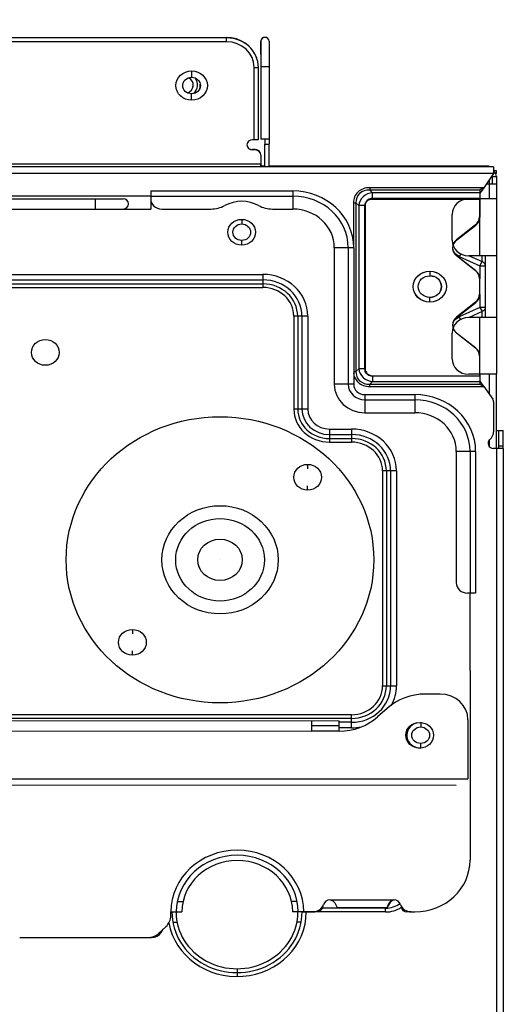
# Model space of a CAD drawing. Extents: x -22043 to 32132, y -1606 to 20506.
# Drawn here: x -19789 to -19702, y 16600 to 16778 of the extents above; entities that cross this region are included whole.
import ezdxf

# ---------------------------------------------------------------- set-up
doc = ezdxf.new("R2010")
doc.units = 0
doc.header["$LTSCALE"] = 30.734
doc.header["$PDMODE"] = 3
doc.header["$PDSIZE"] = 8
doc.linetypes.add('CENTER', pattern=[0.6, 0.375, -0.075, 0.075, -0.075])
doc.layers.get('0').update_dxf_attribs({"linetype": 'CONTINUOUS'})
doc.layers.get('Defpoints').update_dxf_attribs({"linetype": 'CONTINUOUS'})
for name, color, linetype in [('02___PRT_ALL_AXES', 7, 'CONTINUOUS'), ('AXIS', 7, 'CONTINUOUS'), ('DATUM', 7, 'CONTINUOUS'), ('DEFAULT_1', 7, 'CENTER')]:
    doc.layers.add(name, color=color, linetype=linetype)
doc.styles.get("Standard").update_dxf_attribs({"font": 'SimSun.ttf'})
doc.dimstyles.new('AM_GB', dxfattribs={"dimscale": 10, "dimtxt": 3.5, "dimasz": 2.5, "dimexe": 1, "dimexo": 1, "dimgap": 1.5, "dimtad": 1, "dimdsep": 46, "dimtxsty": 'Standard', "dimcen": 0, "dimclrd": 256, "dimclre": 256, "dimclrt": 2, "dimadec": 0, "dimazin": 2, "dimtp": 0.1, "dimtm": 0.1, "dimtfac": 0.71, "dimtmove": 0, "dimatfit": 3, "dimfxl": 1, "dimtzin": 0, "dimlwd": -1, "dimlwe": -1, "dimarcsym": 0})

# ---------------------------------------------------------------- blocks, each defined once
blk = doc.blocks.new('111')
at = {"linetype": 'Continuous'}
for p, q in [((6377.89, 16879.48), (6377.92, 16879.48)), ((6377.89, 16876.98), (6377.89, 16879.48)), ((6377.92, 16879.48), (6377.92, 16878.81)), ((6377.92, 16878.81), (6377.92, 16860.48)), ((6379.42, 16879.48), (6379.42, 16859.58)), ((6379.42, 16874.48), (6377.92, 16874.48)), ((6379.42, 16860.48), (6377.92, 16860.48)), ((6378.67, 16860.48), (6378.67, 16859.58)), ((6378.67, 16859.48), (6379.42, 16859.48)), ((6378.67, 16855.15), (6378.67, 16859.48)), ((6379.42, 16855.13), (6379.42, 16859.48)), ((6419.67, 16853.23), (6419.67, 16851.73)), ((6419.67, 16853.23), (6420.42, 16853.23)), ((6420.42, 16853.23), (6420.42, 16848.88)), ((6420.42, 16851.73), (6418.56, 16851.73)), ((6419.17, 16848.88), (6419.17, 16851.73)), ((6420.42, 16848.88), (6415.42, 16848.88)), ((6417.42, 16837.88), (6417.42, 16848.88)), ((6420.42, 16848.88), (6420.42, 16814.88)), ((6412.42, 16840.88), (6412.42, 16845.88)), ((6413.99, 16838.26), (6413.73, 16837.75)), ((6413.73, 16837.75), (6417.42, 16835.92)), ((6420.42, 16837.88), (6415.42, 16837.88)), ((6415.51, 16837.88), (6417.83, 16836.74)), ((6417.42, 16835.92), (6417.83, 16836.74)), ((6417.83, 16836.74), (6417.83, 16837.88)), ((6418.42, 16837.88), (6418.42, 16825.88)), ((6408.42, 16834.88), (6408.42, 16833.98)), ((6417.42, 16835.92), (6417.42, 16833.4)), ((6417.42, 16835.92), (6418.42, 16835.92)), ((6408.42, 16829.62), (6408.42, 16829.78)), ((6408.42, 16828.88), (6408.42, 16829.62)), ((6417.42, 16830.34), (6417.42, 16827.85)), ((6417.42, 16827.85), (6413.73, 16826.02)), ((6417.42, 16827.85), (6417.83, 16827.03)), ((6418.42, 16827.85), (6417.42, 16827.85)), ((6413.99, 16825.5), (6413.73, 16826.02)), ((6420.42, 16825.88), (6415.42, 16825.88)), ((6417.83, 16827.03), (6415.51, 16825.88)), ((6417.42, 16814.88), (6417.42, 16825.88)), ((6417.83, 16825.88), (6417.83, 16827.03)), ((6412.42, 16817.88), (6412.42, 16822.88)), ((6420.42, 16814.88), (6415.42, 16814.88)), ((6419.17, 16810.94), (6419.17, 16814.88)), ((6420.42, 16800.49), (6420.42, 16814.88)), ((6419.17, 16800.86), (6419.17, 16802.24)), ((6410.29, 16752.85), (6407.61, 16752.85)), ((6400.69, 16750.06), (6398.99, 16748.44)), ((6285.11, 16747.72), (6392.06, 16747.66)), ((6387.06, 16747.66), (6387.06, 16745.66)), ((6392.06, 16745.66), (6392.06, 16747.66)), ((6415.29, 16747.84), (6415.28, 16736.38)), ((6290.11, 16745.72), (6387.06, 16745.66)), ((6392.06, 16746.66), (6387.06, 16746.66)), ((6392.06, 16745.66), (6387.06, 16745.66)), ((6264.48, 16736.47), (6415.28, 16736.38)), ((6266.96, 16735.27), (6413.18, 16735.19)), ((6400.77, 16711.4), (6400.68, 16711.4)), ((6400.77, 16711.4), (6400.77, 16711.4)), ((6403.27, 16711.6), (6403.27, 16711.65)), ((6405.04, 16710.6), (6404.26, 16710.6)), ((6359.93, 16706.62), (6360.28, 16707.23)), ((6357.5, 16705.62), (6358.2, 16705.62))]:
    blk.add_line(p, q, dxfattribs=at)
for centre, radius in [((6408.42, 16831.88), 2.1), ((6370.56, 16778.89), 8), ((6370.55, 16778.89), 4)]:
    blk.add_circle(centre, radius, dxfattribs=at)
for centre, radius, start, end in [((6378.64, 16879.48), 0.75, 88.9445, 180), ((6378.67, 16879.48), 0.75, 360, 180), ((6419.17, 16853.23), 1.25, 360, 52.3041), ((6419.17, 16853.23), 0.5, 360, 17.5179), ((6415.42, 16845.88), 3, 90, 180), ((6415.42, 16840.88), 3, 180, 270), ((6408.39, 16831.88), 2.1, 270, 90), ((6415.42, 16822.88), 3, 90, 180), ((6415.42, 16817.88), 3, 180, 270), ((6407.61, 16742.85), 10, 89.9661, 133.7969), ((6410.29, 16747.85), 5, 359.9661, 89.9661), ((6392.07, 16755.66), 10, 269.9661, 313.7969), ((6388.17, 16711.81), 1, 269.9661, 356.1435), ((6404.27, 16711.6), 1, 179.9661, 269.9661), ((6358.2, 16707.62), 2, 269.9661, 329.9661)]:
    blk.add_arc(centre, radius, start, end, dxfattribs=at)
for points, knots in [([(6412.99, 16838.28), (6412.89, 16838.4), (6412.69, 16838.65), (6412.58, 16838.96), (6412.55, 16839.11)], [0, 0, 0, 0, 0.500268, 1, 1, 1, 1]), ([(6418.42, 16835.92), (6418.42, 16836.09), (6418.3, 16836.45), (6417.99, 16836.67), (6417.83, 16836.74)], [0, 0, 0, 0, 0.485858, 1, 1, 1, 1]), ([(6418.42, 16827.85), (6418.42, 16827.68), (6418.3, 16827.32), (6417.99, 16827.1), (6417.83, 16827.03)], [0, 0, 0, 0, 0.485858, 1, 1, 1, 1]), ([(6401.02, 16712.05), (6401.01, 16712.02), (6400.96, 16711.91), (6400.91, 16711.81), (6400.88, 16711.73)], [0, 0, 0, 0, 0.27363, 1, 1, 1, 1]), ([(6401.73, 16712.84), (6401.65, 16712.8), (6401.34, 16712.6), (6401.14, 16712.28), (6401.02, 16712.05)], [0, 0, 0, 0, 0.261106, 1, 1, 1, 1]), ([(6400.88, 16711.73), (6400.85, 16711.65), (6400.82, 16711.54), (6400.77, 16711.43), (6400.77, 16711.4)], [0, 0, 0, 0, 0.713078, 1, 1, 1, 1])]:
    blk.add_open_spline(points, degree=3, knots=knots, dxfattribs=at)
for points in [[(6413.73, 16837.75), (6413.46, 16837.88), (6413.2, 16838.06), (6412.99, 16838.28)], [(6412.75, 16825.17), (6412.9, 16825.41), (6413.1, 16825.61), (6413.32, 16825.78)], [(6413.32, 16825.78), (6413.45, 16825.87), (6413.59, 16825.95), (6413.73, 16826.02)], [(6402.02, 16712.9), (6401.92, 16712.9), (6401.82, 16712.87), (6401.73, 16712.84)]]:
    blk.add_open_spline(points, degree=3, dxfattribs=at)
at = {"layer": '02___PRT_ALL_AXES', "linetype": 'Continuous'}
for centre, radius in [((6370.55, 16778.89), 27.75), ((6386.36, 16794.9), 2.5), ((6370.56, 16778.89), 10.5), ((6354.75, 16762.88), 2.5)]:
    blk.add_circle(centre, radius, dxfattribs=at)
at = {"layer": 'AXIS', "linetype": 'Continuous'}
for centre in [(6374.47, 16842.43), (6339.03, 16819.12), (6406.59, 16744.85)]:
    blk.add_circle(centre, 2.5, dxfattribs=at)
blk.add_arc((6406.76, 16744.87), 2.5, 107.2774, 270, dxfattribs=at)
at = {"layer": 'DATUM', "linetype": 'Continuous'}
for p, q in [((6276.59, 16880.23), (6371.69, 16880.23)), ((6371.72, 16880.13), (6276.62, 16880.13)), ((6371.72, 16879.38), (6276.62, 16879.38)), ((6371.69, 16880.23), (6371.69, 16880.13)), ((6371.72, 16879.38), (6371.72, 16880.13)), ((6365.42, 16873.73), (6365.42, 16872.48)), ((6376.72, 16874.38), (6377.47, 16874.38)), ((6376.72, 16860.38), (6376.72, 16874.38)), ((6377.47, 16860.38), (6377.47, 16874.38)), ((6365.42, 16869.12), (6365.42, 16869.28)), ((6365.42, 16868.03), (6365.42, 16869.12)), ((6377.46, 16860.38), (6376.42, 16860.38)), ((6376.89, 16858.48), (6376.39, 16858.48)), ((6376.92, 16858.38), (6376.42, 16858.38)), ((6377.92, 16857.38), (6377.92, 16855.53)), ((6419.92, 16855.13), (6221.47, 16855.13)), ((6377.92, 16855.63), (6270.42, 16855.63)), ((6377.93, 16855.43), (6377.85, 16855.43)), ((6377.85, 16855.43), (6377.85, 16855.21)), ((6377.93, 16855.13), (6377.93, 16855.43)), ((6378.33, 16855.23), (6378.67, 16855.23)), ((6419.09, 16855.23), (6379.42, 16855.23)), ((6386.82, 16855.23), (6386.82, 16855.13)), ((6388.94, 16855.23), (6388.94, 16855.13)), ((6417.62, 16855.23), (6417.62, 16855.13)), ((6419.09, 16855.23), (6419.09, 16855.13)), ((6419.92, 16855.13), (6419.92, 16853.8)), ((6419.92, 16854.38), (6420.39, 16854.38)), ((6420.39, 16854.38), (6420.39, 16853.8)), ((6230.16, 16853.88), (6419.92, 16853.88)), ((6419.92, 16853.8), (6418.13, 16851.07)), ((6419.09, 16852.54), (6419.09, 16851.73)), ((6358.05, 16850.43), (6383.68, 16850.43)), ((6358.05, 16850.43), (6358.05, 16848.93)), ((6383.68, 16850.43), (6383.68, 16846.93)), ((6397.56, 16851.07), (6397.56, 16850.62)), ((6418.13, 16851.07), (6397.56, 16851.07)), ((6398.09, 16850.1), (6397.56, 16850.62)), ((6417.42, 16850.62), (6397.56, 16850.62)), ((6417.42, 16850.62), (6417.42, 16848.88)), ((6418.13, 16851.07), (6417.47, 16850.07)), ((6358.05, 16849.43), (6298.05, 16849.43)), ((6303.05, 16848.93), (6353.05, 16848.93)), ((6348.05, 16848.93), (6348.05, 16846.93)), ((6358.05, 16849.43), (6383.68, 16849.43)), ((6358.05, 16848.93), (6358.05, 16846.93)), ((6398.06, 16848.87), (6417.39, 16848.87)), ((6398.09, 16848.97), (6398.09, 16850.1)), ((6417.42, 16850.1), (6398.09, 16850.1)), ((6417.42, 16848.97), (6398.09, 16848.97)), ((6417.39, 16848.87), (6417.39, 16845.4)), ((6417.42, 16848.88), (6417.42, 16845.34)), ((6303.05, 16846.93), (6353.05, 16846.93)), ((6353.05, 16846.93), (6358.05, 16846.93)), ((6360.05, 16846.93), (6368.92, 16846.93)), ((6380.02, 16846.93), (6383.68, 16846.93)), ((6394.63, 16848.14), (6394.63, 16839.97)), ((6394.63, 16848.14), (6395.08, 16848.14)), ((6395.61, 16847.61), (6395.08, 16848.14)), ((6395.08, 16848.14), (6395.08, 16815.43)), ((6395.61, 16847.61), (6395.61, 16815.95)), ((6396.74, 16847.61), (6395.61, 16847.61)), ((6396.7, 16815.85), (6396.7, 16847.51)), ((6396.74, 16847.61), (6396.74, 16815.95)), ((6374.47, 16844.93), (6374.47, 16844.03)), ((6416.67, 16843.87), (6413.22, 16840.97)), ((6413.25, 16840.9), (6416.71, 16843.8)), ((6374.47, 16840.67), (6374.47, 16840.83)), ((6374.47, 16839.93), (6374.47, 16840.67)), ((6391.18, 16839.43), (6391.18, 16812.93)), ((6394.68, 16839.43), (6391.18, 16839.43)), ((6393.68, 16839.43), (6393.68, 16812.93)), ((6394.68, 16839.43), (6394.68, 16812.93)), ((6413.22, 16837.9), (6416.67, 16835)), ((6416.71, 16834.93), (6413.25, 16837.84)), ((6286.28, 16834.26), (6378.28, 16834.26)), ((6286.28, 16833.19), (6378.28, 16833.19)), ((6378.28, 16834.26), (6378.28, 16831.72)), ((6417.39, 16833.47), (6417.39, 16830.4)), ((6417.42, 16830.34), (6417.42, 16833.4)), ((6286.28, 16832.43), (6378.28, 16832.43)), ((6286.28, 16831.72), (6378.28, 16831.72)), ((6416.67, 16828.87), (6413.22, 16825.97)), ((6413.25, 16825.9), (6416.71, 16828.8)), ((6383.87, 16826.13), (6383.87, 16808.13)), ((6386.4, 16826.13), (6383.87, 16826.13)), ((6384.58, 16826.13), (6384.58, 16808.13)), ((6385.34, 16826.13), (6385.34, 16808.13)), ((6386.4, 16826.13), (6386.4, 16808.13)), ((6413.22, 16822.9), (6416.67, 16820)), ((6416.71, 16819.93), (6413.25, 16822.84)), ((6417.39, 16818.47), (6417.39, 16814.5)), ((6417.42, 16814.88), (6417.42, 16818.4)), ((6394.63, 16815.43), (6395.08, 16815.43)), ((6395.61, 16815.95), (6395.08, 16815.43)), ((6396.74, 16815.95), (6395.61, 16815.95)), ((6417.42, 16814.88), (6417.42, 16813.47)), ((6398.09, 16813.47), (6397.56, 16812.95)), ((6417.39, 16814.5), (6398.06, 16814.5)), ((6398.09, 16814.6), (6398.09, 16813.47)), ((6398.09, 16814.6), (6417.42, 16814.6)), ((6398.09, 16813.47), (6417.42, 16813.47)), ((6417.42, 16813.47), (6417.41, 16812.95)), ((6418.15, 16812.49), (6417.48, 16813.51)), ((6394.68, 16812.93), (6391.18, 16812.93)), ((6397.56, 16812.49), (6397.56, 16812.95)), ((6397.56, 16812.95), (6417.41, 16812.95)), ((6397.56, 16812.49), (6418.15, 16812.49)), ((6418.15, 16812.49), (6419.76, 16810.04)), ((6396.68, 16810.93), (6396.68, 16807.43)), ((6396.68, 16810.93), (6405.68, 16810.93)), ((6396.68, 16809.93), (6405.68, 16809.93)), ((6405.68, 16810.93), (6405.68, 16807.43)), ((6419.92, 16809.5), (6419.92, 16803.73)), ((6386.4, 16808.13), (6383.87, 16808.13)), ((6396.68, 16807.43), (6405.68, 16807.43)), ((6390.28, 16804.26), (6390.28, 16801.72)), ((6390.28, 16804.26), (6394.28, 16804.26)), ((6394.28, 16804.26), (6394.28, 16801.72)), ((6390.28, 16803.19), (6394.28, 16803.19)), ((6390.28, 16802.43), (6394.28, 16802.43)), ((6420.39, 16803.98), (6420.89, 16803.98)), ((6420.89, 16800.49), (6420.89, 16803.98)), ((6420.89, 16803.98), (6421.64, 16803.98)), ((6421.64, 16800.49), (6421.64, 16803.98)), ((6390.28, 16801.72), (6394.28, 16801.72)), ((6420.89, 16800.98), (6421.64, 16800.98)), ((6413.18, 16799.93), (6413.18, 16774.43)), ((6416.68, 16799.93), (6413.18, 16799.93)), ((6415.68, 16799.93), (6415.68, 16772.43)), ((6416.68, 16799.93), (6416.68, 16772.43)), ((6421.67, 16800.49), (6419.92, 16800.49)), ((6420.42, 16800.49), (6420.42, 16675.68)), ((6421.67, 16800.49), (6421.67, 16673.93)), ((6386.36, 16797.4), (6386.36, 16796.55)), ((6399.87, 16796.13), (6399.87, 16754.43)), ((6402.4, 16796.13), (6399.87, 16796.13)), ((6400.58, 16796.13), (6400.58, 16754.43)), ((6401.34, 16796.13), (6401.34, 16754.43)), ((6402.4, 16796.13), (6402.4, 16754.43)), ((6386.36, 16792.4), (6386.36, 16793.25)), ((6416.68, 16772.43), (6415.18, 16772.43)), ((6415.68, 16757.43), (6415.68, 16772.43)), ((6354.76, 16765.38), (6354.76, 16764.55)), ((6354.76, 16760.38), (6354.76, 16761.25)), ((6415.68, 16757.43), (6415.68, 16720.61)), ((6399.87, 16754.43), (6402.4, 16754.43)), ((6394.28, 16748.85), (6286.28, 16748.85)), ((6394.28, 16748.14), (6286.28, 16748.14)), ((6394.28, 16747.37), (6392.06, 16747.37)), ((6394.28, 16746.31), (6394.28, 16748.85)), ((6406.76, 16747.37), (6406.76, 16746.47)), ((6394.28, 16746.31), (6392.06, 16746.31)), ((6406.76, 16742.37), (6406.76, 16743.27)), ((6362.86, 16712.61), (6363.88, 16712.61)), ((6384.47, 16712.61), (6383.46, 16712.61)), ((6390.41, 16712.91), (6401.93, 16712.91)), ((6361.67, 16709.86), (6361.67, 16710.61)), ((6361.67, 16710.58), (6362.62, 16710.58)), ((6362.67, 16710.61), (6363.67, 16710.61)), ((6384.66, 16710.61), (6383.66, 16710.61)), ((6386.12, 16710.58), (6384.62, 16710.58)), ((6385.28, 16710.61), (6387.31, 16710.61)), ((6400.42, 16710.58), (6386.12, 16710.58)), ((6400.42, 16711.33), (6389.05, 16711.33)), ((6391.66, 16711.42), (6391.66, 16711.41)), ((6400.68, 16711.41), (6391.66, 16711.41)), ((6400.42, 16710.58), (6400.42, 16711.33)), ((6400.68, 16711.42), (6400.68, 16711.41)), ((6400.68, 16711.42), (6400.68, 16711.42)), ((6405.04, 16710.61), (6405.68, 16710.61)), ((6362.04, 16708.58), (6362.8, 16708.58)), ((6385.2, 16708.58), (6384.44, 16708.58)), ((6359.54, 16706.49), (6360.79, 16707.73)), ((6334.41, 16705.61), (6357.42, 16705.61)), ((6373.62, 16699.57), (6373.62, 16698.07))]:
    blk.add_line(p, q, dxfattribs=at)
blk.add_lwpolyline([(6377.93, 16855.43), (6377.92, 16855.48), (6377.92, 16855.53)], dxfattribs=at)
for centre, radius in [((6365.42, 16870.88), 2.85), ((6365.42, 16870.88), 1.6), ((6374.47, 16842.43), 1.6), ((6408.39, 16831.88), 3), ((6408.42, 16831.88), 3), ((6406.76, 16744.87), 1.6)]:
    blk.add_circle(centre, radius, dxfattribs=at)
for centre, radius, start, end in [((6371.69, 16874.48), 5.75, 17.258, 90), ((6371.72, 16874.38), 5.75, 360, 90), ((6371.72, 16874.38), 5, 360, 90), ((6364.14, 16870.98), 1.6, 287.8523, 59.4401), ((6364.14, 16870.98), 2.35, 314.6082, 35.5775), ((6364.14, 16870.98), 2.85, 341.1802, 3.1743), ((6376.42, 16859.38), 1, 90, 270), ((6376.39, 16859.48), 1, 240, 270), ((6376.89, 16857.48), 1, 22.5, 90), ((6376.92, 16857.38), 1, 360, 90), ((6383.68, 16839.43), 11, 360, 90), ((6416.43, 16852.44), 2.05, 297.5442, 299.2133), ((6353.05, 16847.93), 1, 270, 90), ((6360.05, 16848.93), 2, 180, 270), ((6383.68, 16839.43), 10, 360, 90), ((6368.92, 16851.93), 5, 270, 300.2726), ((6374.47, 16842.43), 6, 59.7274, 120.2726), ((6380.02, 16851.93), 5, 239.7274, 270), ((6383.68, 16839.43), 7.5, 360, 90), ((6415.39, 16845.4), 2, 310, 0), ((6415.42, 16845.34), 2, 310, 360), ((6414.5, 16839.43), 2, 130, 230), ((6414.53, 16839.37), 2, 164.7462, 230), ((6414.53, 16839.37), 2, 130, 164.7462), ((6415.39, 16833.47), 2, 0, 50), ((6415.42, 16833.4), 2, 360, 50), ((6378.28, 16826.13), 8.12, 360, 90), ((6378.28, 16826.13), 7.06, 360, 90), ((6378.28, 16826.13), 6.29, 360, 90), ((6378.28, 16826.13), 5.59, 360, 90), ((6415.39, 16830.4), 2, 310, 0), ((6415.42, 16830.34), 2, 310, 360), ((6414.5, 16824.43), 2, 130, 230), ((6414.53, 16824.37), 2, 130, 194.78), ((6414.53, 16824.37), 2, 194.78, 230), ((6415.39, 16818.47), 2, 0, 50), ((6415.42, 16818.4), 2, 360, 50), ((6397.33, 16815.19), 2.64, 222.8771, 224.9808), ((6396.68, 16812.93), 5.5, 180, 270), ((6396.68, 16812.93), 3, 180, 270), ((6396.68, 16812.93), 2, 180, 270), ((6405.68, 16799.93), 11, 360, 90), ((6405.68, 16799.93), 10, 360, 90), ((6418.92, 16809.5), 1, 360, 33.3), ((6390.28, 16808.13), 6.41, 180, 270), ((6390.28, 16808.13), 5.71, 180, 270), ((6390.28, 16808.13), 4.94, 180, 270), ((6390.28, 16808.13), 3.88, 180, 270), ((6405.68, 16799.93), 7.5, 360, 90), ((6394.28, 16796.13), 8.12, 360, 90), ((6394.28, 16796.13), 7.06, 360, 90), ((6394.28, 16796.13), 6.29, 360, 90), ((6417.92, 16803.73), 2, 311.8352, 360), ((6394.28, 16796.13), 5.59, 360, 90), ((6419.92, 16801.49), 1, 131.8352, 270), ((6415.18, 16774.43), 2, 180, 270), ((6394.28, 16754.43), 7.06, 270, 360), ((6394.28, 16754.43), 6.29, 270, 360), ((6394.28, 16754.43), 5.59, 270, 360), ((6394.28, 16754.43), 8.12, 332.2485, 0), ((6394.28, 16754.43), 8.12, 270, 282.639), ((6373.66, 16710.57), 12, 0.2235, 179.7765), ((6373.67, 16710.57), 11, 0.2235, 179.7765), ((6373.67, 16710.57), 10, 0.2235, 179.7765), ((6405.68, 16720.61), 10, 270, 360), ((6387.31, 16712.61), 2, 270, 343.0038), ((6390.41, 16711.66), 1.25, 90, 163.0038), ((6400.42, 16715.58), 4.25, 270, 307.9712), ((6401.93, 16711.66), 1.25, 16.9962, 90), ((6405.04, 16712.61), 2, 196.9962, 270), ((6373.62, 16710.57), 12.5, 189.6148, 0.0785), ((6373.62, 16710.57), 11.75, 179.9215, 0.0785), ((6373.62, 16710.57), 11, 179.9215, 0.0785), ((6400.42, 16715.58), 5, 270, 305.0094), ((6358.67, 16709.86), 3, 315, 360), ((6357.42, 16708.61), 3, 270, 315)]:
    blk.add_arc(centre, radius, start, end, dxfattribs=at)
for points, knots in [([(6378.57, 16855.24), (6378.51, 16855.24), (6378.29, 16855.24), (6378.01, 16855.31), (6377.93, 16855.45)], [0, 0, 0, 0, 0.280849, 1, 1, 1, 1]), ([(6397.56, 16851.07), (6396.81, 16851.07), (6395.2, 16850.51), (6394.63, 16848.89), (6394.63, 16848.14)], [0, 0, 0, 0, 0.499998, 1, 1, 1, 1]), ([(6397.56, 16850.62), (6396.92, 16850.64), (6395.51, 16850.19), (6395.06, 16848.78), (6395.08, 16848.14)], [0, 0, 0, 0, 0.499883, 1, 1, 1, 1]), ([(6418.13, 16851.07), (6417.95, 16850.96), (6417.72, 16850.82), (6417.48, 16850.68), (6417.43, 16850.65)], [0, 0, 0, 0, 0.772059, 1, 1, 1, 1]), ([(6398.09, 16850.1), (6397.47, 16850.05), (6396.21, 16849.49), (6395.65, 16848.24), (6395.61, 16847.61)], [0, 0, 0, 0, 0.500027, 1, 1, 1, 1]), ([(6396.7, 16847.51), (6396.7, 16847.66), (6396.75, 16847.96), (6396.94, 16848.35), (6397.24, 16848.64), (6397.62, 16848.83), (6397.91, 16848.87), (6398.06, 16848.87)], [0, 0, 0, 0, 0.210848, 0.408182, 0.598691, 0.78778, 1, 1, 1, 1]), ([(6398.09, 16848.97), (6397.74, 16848.97), (6397, 16848.71), (6396.74, 16847.96), (6396.74, 16847.61)], [0, 0, 0, 0, 0.500032, 1, 1, 1, 1]), ([(6398.09, 16848.97), (6397.94, 16848.97), (6397.65, 16848.93), (6397.26, 16848.74), (6396.96, 16848.44), (6396.78, 16848.05), (6396.74, 16847.77), (6396.74, 16847.61)], [0, 0, 0, 0, 0.210848, 0.408182, 0.598691, 0.78778, 1, 1, 1, 1]), ([(6395.08, 16815.43), (6395.06, 16814.79), (6395.51, 16813.38), (6396.92, 16812.93), (6397.56, 16812.95)], [0, 0, 0, 0, 0.499882, 1, 1, 1, 1]), ([(6395.61, 16815.95), (6395.65, 16815.33), (6396.21, 16814.07), (6397.47, 16813.52), (6398.09, 16813.47)], [0, 0, 0, 0, 0.500029, 1, 1, 1, 1]), ([(6398.06, 16814.5), (6397.91, 16814.5), (6397.62, 16814.54), (6397.23, 16814.73), (6396.93, 16815.03), (6396.75, 16815.41), (6396.7, 16815.7), (6396.7, 16815.85)], [0, 0, 0, 0, 0.210848, 0.408182, 0.598691, 0.78778, 1, 1, 1, 1]), ([(6396.74, 16815.95), (6396.74, 16815.61), (6397, 16814.86), (6397.74, 16814.6), (6398.09, 16814.6)], [0, 0, 0, 0, 0.500032, 1, 1, 1, 1]), ([(6418.15, 16812.49), (6418.07, 16812.54), (6417.82, 16812.69), (6417.58, 16812.84), (6417.41, 16812.95)], [0, 0, 0, 0, 0.310494, 1, 1, 1, 1]), ([(6390.41, 16712.91), (6390.64, 16712.91), (6391.08, 16712.65), (6391.31, 16712.27), (6391.41, 16712.07)], [0, 0, 0, 0, 0.51021, 1, 1, 1, 1]), ([(6391.41, 16712.07), (6391.45, 16711.99), (6391.52, 16711.83), (6391.6, 16711.63), (6391.64, 16711.5), (6391.66, 16711.43), (6391.66, 16711.42)], [0, 0, 0, 0, 0.397924, 0.710182, 0.915648, 1, 1, 1, 1]), ([(6400.94, 16712.07), (6400.93, 16712.04), (6400.88, 16711.94), (6400.83, 16711.83), (6400.8, 16711.75)], [0, 0, 0, 0, 0.272884, 1, 1, 1, 1]), ([(6401.65, 16712.85), (6401.56, 16712.82), (6401.26, 16712.62), (6401.06, 16712.3), (6400.94, 16712.07)], [0, 0, 0, 0, 0.261003, 1, 1, 1, 1]), ([(6400.8, 16711.75), (6400.77, 16711.68), (6400.73, 16711.56), (6400.69, 16711.45), (6400.68, 16711.42)], [0, 0, 0, 0, 0.698123, 1, 1, 1, 1])]:
    blk.add_open_spline(points, degree=3, knots=knots, dxfattribs=at)
for points in [[(6394.64, 16815.14), (6394.7, 16814.51), (6394.96, 16813.86), (6395.39, 16813.39)], [(6395.46, 16813.32), (6395.99, 16812.79), (6396.81, 16812.49), (6397.56, 16812.49)], [(6401.93, 16712.91), (6401.84, 16712.91), (6401.74, 16712.89), (6401.65, 16712.85)]]:
    blk.add_open_spline(points, degree=3, dxfattribs=at)
at = {"layer": 'DEFAULT_1', "linetype": 'CENTER'}
blk.add_line((6370.55, 16778.89), (6370.55, 16778.89), dxfattribs=at)
blk = doc.blocks.new('*D65')
at = {"transparency": 16777216}
for p, q in [((-19903.43, 16784.48), (-19903.43, 16843.88)), ((-19704.24, 16784.48), (-19704.24, 16843.88)), ((-19843.43, 16833.88), (-19764.24, 16833.88))]:
    blk.add_line(p, q, dxfattribs=at)
for points in [[(-19843.43, 16843.88), (-19843.43, 16823.88), (-19903.43, 16833.88)], [(-19764.24, 16843.88), (-19764.24, 16823.88), (-19704.24, 16833.88)]]:
    blk.add_solid(points, dxfattribs=at)
at = {"layer": 'Defpoints', "color": 0, "transparency": 16777216}
for p in [(-19704.24, 16833.88), (-19903.43, 16774.48), (-19704.24, 16774.48)]:
    blk.add_point(p, dxfattribs=at)
at = {"transparency": 16777216, "insert": (-19803.84, 16878.88), "char_height": 60, "attachment_point": 5}
blk.add_mtext('200', dxfattribs=at)

msp = doc.modelspace()

# ---------------------------------------------------------------- block references
at = {"yscale": 0.93}
msp.add_blockref('111', (-26123.328, 1076.236), dxfattribs=at)

# ---------------------------------------------------------------- dimensions: what is measured, and where the dimension line sits
at = {"color": 7}
dim = msp.add_linear_dim(base=(-19704.238, 16833.884), p1=(-19903.434, 16774.482), p2=(-19704.238, 16774.482), text='200', dimstyle='AM_GB', override={"dimtxt": 6, "dimasz": 6, "dimclrt": 256}, dxfattribs=at)
dim.commit()
dim.dimension.update_dxf_attribs({"geometry": '*D65', "text_midpoint": (-19803.836, 16878.884)})

doc.saveas('drawing.dxf')
